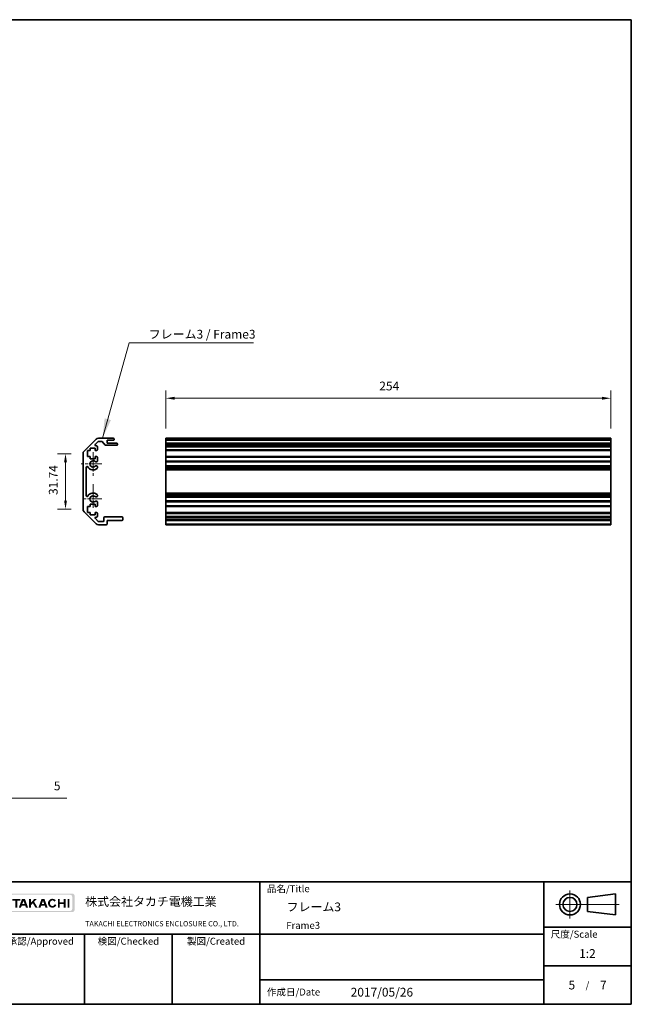
# Model space of a CAD drawing. Units: millimetres. Extents: x 65 to 9120, y 36 to 1441.
# Drawn here: x 6208 to 6557, y 36 to 598 of the extents above; entities that cross this region are included whole.
import ezdxf
from ezdxf.enums import TextEntityAlignment as Align

# ---------------------------------------------------------------- set-up
doc = ezdxf.new("R2010")
doc.units = ezdxf.units.MM
doc.header["$LTSCALE"] = 4.5
doc.linetypes.add('CHAIN', pattern=[0.35429999999999995, 0.2362, -0.0295, 0.0591, -0.0295])
doc.layers.get('Defpoints').update_dxf_attribs({"lineweight": 25})
for name, color, linetype, lineweight in [('Border (ISO)', 7, 'Continuous', 35), ('Center Mark (ISO)', 131, 'Continuous', 18), ('Dimension (ISO)', 7, 'Continuous', 18), ('Dimension (ISO) @ 1', 7, 'Continuous', 18), ('Hatch (ISO)', 1, 'Continuous', 18), ('Symbol (ISO)', 7, 'Continuous', 18), ('Symbol (ISO) @ 1', 7, 'Continuous', 18), ('Title (ISO)', 7, 'Continuous', 35), ('Visible (ISO)', 7, 'Continuous', 35), ('Visible Narrow (ISO)', 7, 'Continuous', 25)]:
    doc.layers.add(name, color=color, linetype=linetype, lineweight=lineweight)
doc.styles.add('Note Text (TK)', font='txt')
doc.styles.add('文字スタイル67', font='arial.ttf')
doc.dimstyles.new('Default - Method 1b (TK)', dxfattribs={"dimscale": 4.5, "dimtxt": 2.5, "dimasz": 2.5, "dimexe": 1, "dimexo": 1.499999999999999, "dimgap": 1, "dimtad": 1, "dimtoh": 1, "dimrnd": 1e-08, "dimdsep": 46, "dimtxsty": 'Note Text (TK)', "dimcen": 0.09, "dimdle": 5, "dimclrd": 100, "dimclre": 100, "dimclrt": 7, "dimadec": 1, "dimazin": 1, "dimtfac": 1, "dimtmove": 0, "dimatfit": 3, "dimfxl": 1, "dimtolj": 1, "dimlwd": -1, "dimlwe": -1, "dimarcsym": 0})
doc.dimstyles.new('Default - Method 1b (TK)$7', dxfattribs={"dimscale": 4.5, "dimtxt": 2.5, "dimasz": 2.5, "dimexe": 1, "dimexo": 1.499999999999999, "dimgap": 1, "dimtad": 1, "dimtoh": 1, "dimrnd": 1e-08, "dimdsep": 46, "dimtxsty": 'Note Text (TK)', "dimcen": 0.09, "dimdle": 5, "dimclrd": 100, "dimclre": 100, "dimclrt": 7, "dimadec": 1, "dimazin": 1, "dimtfac": 1, "dimtmove": 0, "dimatfit": 3, "dimfxl": 1, "dimtolj": 1, "dimlwd": -1, "dimlwe": -1, "dimarcsym": 0})

# ---------------------------------------------------------------- blocks, each defined once
blk = doc.blocks.new('図面枠 tk図枠')
at = {"layer": 'Border (ISO)'}
for p, q in [((14.49999999999999, 289), (405.4999999999999, 289)), ((14.49999999999999, 289), (14.50000000000001, 8.000000000000007)), ((405.4999999999999, 289), (405.4999999999999, 8.000000000000007)), ((14.50000000000001, 8.000000000000007), (405.4999999999999, 8.000000000000007))]:
    blk.add_line(p, q, dxfattribs=at)
blk = doc.blocks.new('表題欄 tk表題欄')
at = {"layer": 'Hatch (ISO)'}
h = blk.add_hatch(color=256, dxfattribs=at)
edge = h.paths.add_edge_path(flags=0)
edge.add_arc((95.57537688673352, 236.2990653650367), 0.5958259999999996, 269.9999999999897, 360)
edge.add_line((96.17120288673351, 236.2990653650368), (96.17120288673348, 239.7107813650365))
edge.add_arc((95.5753768867335, 239.7107813650366), 0.5958259999999996, 0, 90.0000000000068)
edge.add_line((95.57537688673342, 240.3066073650366), (79.13710888673356, 240.3066073650366))
edge.add_arc((79.13710888673353, 239.7107813650366), 0.5958259999999996, 89.99999999999744, 180)
edge.add_line((78.54128288673353, 239.7107813650365), (78.54128288673331, 236.2990653650368))
edge.add_arc((79.13710888673332, 236.2990653650365), 0.5958259999999996, 180, 270.0000000000231)
edge.add_line((79.13710888673356, 235.7032393650365), (95.57537688673342, 235.7032393650367))
edge = h.paths.add_edge_path()
edge.add_line((77.83935088673357, 239.9556413650366), (77.83935088673357, 236.0542053650368))
edge.add_arc((78.54128288673346, 236.0542053650367), 0.7019319999998935, 180, 270.0000000000087)
edge.add_line((78.54128288673357, 235.3522733650368), (96.17120288673352, 235.3522733650368))
edge.add_arc((96.17120288673351, 236.0542053650367), 0.7019319999998921, 270, 360)
edge.add_line((96.8731348867334, 236.0542053650368), (96.87313488673352, 239.9556413650366))
edge.add_arc((96.1712028867336, 239.9556413650367), 0.7019319999998921, 0, 90.00000000000873)
edge.add_line((96.17120288673348, 240.6575733650367), (78.54128288673357, 240.6575733650366))
edge.add_arc((78.54128288673357, 239.9556413650366), 0.7019319999999984, 90, 180)
for points in [[(79.07181288673355, 239.1476033650369), (79.07181288673355, 238.6578833650367), (79.92066088673353, 238.6578833650367), (79.92066088673353, 236.6581933650368), (80.50832488673353, 236.6581933650368), (80.50832488673353, 238.6578833650367), (81.35717288673355, 238.6578833650367), (81.35717288673355, 239.1476033650369)], [(85.68407849525303, 236.6581933650368), (84.9434673993943, 237.8918698287545), (84.41792288673358, 237.3246628822781), (84.41792288673358, 236.6581933650368), (83.89555488673355, 236.6581933650368), (83.89555488673355, 239.1476033650369), (84.41792288673358, 239.1476033650369), (84.41792288673358, 238.0993979968839), (85.38913556809511, 239.1476033650369), (86.10696490847272, 239.1476033650369), (85.31925422435492, 238.2974470774499), (86.30334488673353, 236.6581933650368)], [(92.09142939614459, 239.1476033650369), (92.09142939614459, 236.6581933650368), (92.60971639614465, 236.6581933650368), (92.60971639614465, 237.6580383650368), (93.76872039614462, 237.6580383650368), (93.76872039614462, 236.6581933650368), (94.28700739614459, 236.6581933650368), (94.28700739614459, 239.1476033650369), (93.76872039614462, 239.1476033650369), (93.76872039614462, 238.1477583650367), (92.60971639614465, 238.1477583650367), (92.60971639614465, 239.1476033650369)], [(94.84202339614467, 239.1476033650369), (94.84202339614467, 236.6581933650368), (95.36439139614473, 236.6581933650368), (95.36439139614473, 239.1476033650369)]]:
    blk.add_hatch(color=256, dxfattribs=at).paths.add_polyline_path(points)
h = blk.add_hatch(color=256, dxfattribs=at)
h.paths.add_polyline_path([(82.59020695886475, 237.7110913650368), (81.95242681460243, 237.7110913650368), (82.27131688673356, 238.5794973650367)], flags=0)
h.paths.add_polyline_path([(82.77903014574996, 237.1968853650368), (81.76360362771717, 237.1968853650368), (81.56578886050404, 236.6581933650368), (80.94907288673355, 236.6581933650368), (81.86321688673357, 239.1476033650369), (82.67941688673353, 239.1476033650369), (83.59356088673351, 236.6581933650368), (82.97684491296302, 236.6581933650368)])
h = blk.add_hatch(color=256, dxfattribs=at)
h.paths.add_polyline_path([(87.52707281460246, 237.7110913650368), (88.16485295886469, 237.7110913650368), (87.84596288673359, 238.5794973650367)], flags=0)
h.paths.add_polyline_path([(87.14043486050403, 236.6581933650368), (87.3382496277172, 237.1968853650368), (88.35367614574989, 237.1968853650368), (88.551490912963, 236.6581933650368), (89.16820688673343, 236.6581933650368), (88.25406288673352, 239.1476033650369), (87.43786288673356, 239.1476033650369), (86.52371888673358, 236.6581933650368)])
h = blk.add_hatch(color=256, dxfattribs=at)
edge = h.paths.add_edge_path()
edge.add_arc((90.52309888673334, 237.9028983650369), 1.273272000000011, 38.55054079078439, 336.5820184016556)
edge.add_line((91.69149139614446, 237.3968543650369), (91.17255542714857, 237.6216113977801))
edge.add_ellipse((90.52309888673352, 237.9028983650369), major_axis=(0, -0.7998759999999119), ratio=0.8673469387756529, start_angle=128.5505407907963, end_angle=426.582018401653, ccw=False)
edge.add_line((91.09381514418376, 238.3576891122095), (91.51887237036831, 238.6964075050431))
at = {"layer": 'Title (ISO)'}
for p, q in [((74.70882392282105, 244.052739026017), (255.7088239228211, 244.052739026017)), ((74.70882392282105, 209.052739026017), (74.70882392282105, 244.052739026017)), ((149.7088239228211, 244.052739026017), (149.7088239228211, 209.052739026017)), ((230.7088239228211, 244.052739026017), (230.7088239228211, 209.052739026017)), ((255.7088239228211, 244.052739026017), (255.7088239228211, 209.052739026017)), ((243.2088239228211, 239.552739026017), (251.2088239228211, 240.5527390260171)), ((243.2088239228211, 239.552739026017), (243.2088239228211, 235.552739026017)), ((251.2088239228211, 234.552739026017), (251.2088239228211, 240.5527390260171)), ((243.2088239228211, 235.552739026017), (251.2088239228211, 234.552739026017)), ((230.7088239228211, 231.052739026017), (255.7088239228211, 231.052739026017)), ((74.70882392282105, 229.052739026017), (230.7088239228211, 229.052739026017)), ((99.70882392282108, 229.052739026017), (99.70882392282108, 209.052739026017)), ((124.708823922821, 229.052739026017), (124.708823922821, 209.052739026017)), ((230.7088239228211, 220.052739026017), (255.7088239228211, 220.052739026017)), ((149.7088239228211, 216.052739026017), (230.7088239228211, 216.052739026017)), ((255.7088239228211, 209.052739026017), (74.70882392282105, 209.052739026017))]:
    blk.add_line(p, q, dxfattribs=at)
at = {"layer": 'Title (ISO)', "color": 4, "linetype": 'CHAIN', "lineweight": 18, "ltscale": 8.889559745788574}
blk.add_line((238.2088239228211, 241.552739026017), (238.2088239228211, 233.552739026017), dxfattribs=at)
at = {"layer": 'Title (ISO)', "color": 4, "linetype": 'CHAIN', "lineweight": 18, "ltscale": 20.00163269042969}
blk.add_line((252.2088239228211, 237.552739026017), (234.2088239228211, 237.552739026017), dxfattribs=at)
at = {"layer": 'Title (ISO)'}
for radius in [3, 2]:
    blk.add_circle((238.2088239228211, 237.552739026017), radius, dxfattribs=at)
at = {"layer": 'Title (ISO)', "color": 1, "char_height": 2.000000029802322, "line_spacing_factor": 1.5, "style": 'Note Text (TK)'}
for s, insert, attachment_point in [('\\fＭＳ Ｐゴシック|b0|i0;\\H2.0000;品名/Title', (151.708823922821, 242.052739026017), 4), ('\\fＭＳ Ｐゴシック|b0|i0;\\H2.0000;承認/Approved', (87.20882392282108, 227.052739026017), 5), ('\\fＭＳ Ｐゴシック|b0|i0;\\H2.0000;検図/Checked', (112.208823922821, 227.052739026017), 5), ('\\fＭＳ Ｐゴシック|b0|i0;\\H2.0000;製図/Created', (137.2088239228211, 227.052739026017), 5), ('\\fＭＳ Ｐゴシック|b0|i0;\\H2.0000;尺度/Scale', (232.7088239228211, 229.052739026017), 4), ('\\fＭＳ Ｐゴシック|b0|i0;\\H2.0000;作成日/Date', (151.708823922821, 212.552739026017), 4)]:
    blk.add_mtext(s, dxfattribs=dict(at, insert=insert, attachment_point=attachment_point))
at = {"layer": 'Title (ISO)', "color": 7, "line_spacing_factor": 1.5, "style": 'Note Text (TK)'}
for s, insert, char_height, attachment_point in [('株式会社タカチ電機工業', (99.87313488673345, 238.052739026017), 2.5, 4), ('\\fArial|b0|i0;\\H1.4986;TAKACHI ELECTRONICS ENCLOSURE CO., LTD.', (99.87313488673342, 232.052739026017), 1.49859994649887, 4), ('\\fＭＳ Ｐゴシック|b0|i0;\\H2.0000;/', (243.2088239228211, 214.552739026017), 2.000000029802322, 5)]:
    blk.add_mtext(s, dxfattribs=dict(at, insert=insert, char_height=char_height, attachment_point=attachment_point))
at = {"layer": 'Title (ISO)', "color": 7}
for tag, p, height, style in [('<品名>_001', (157.2826875528348, 235.5328526211061), 2.5, 'Note Text (TK)'), ('<Title>_001', (157.7088239228211, 230.5513747487906), 2.000000029802322, '文字スタイル67'), ('<尺度>_001', (239.5440510892929, 222.302739026017), 2.5, 'Note Text (TK)'), ('作成日_001', (175.632119106648, 211.2601253517655), 2.5, 'Note Text (TK)'), ('<ページ_No.>_001', (238.0980284456275, 213.302739026017), 2.5, 'Note Text (TK)'), ('<総ページ数>_001', (246.7855284409709, 213.302739026017), 2.5, 'Note Text (TK)')]:
    blk.add_attdef(tag, p, '', height=height, dxfattribs=dict(at, style=style))
at = {"layer": 'Title (ISO)', "color": 7, "style": 'Note Text (TK)'}
blk.add_attdef('<承認>', text='', height=2.5, dxfattribs=at).set_placement((87.20882392282108, 217.052739026017), align=Align.MIDDLE_CENTER)
blk = doc.blocks.new('*D32')
at = {"layer": 'Defpoints', "color": 0}
for p in [(6193.402019410704, 185.2239821236089), (6198.402019410704, 181.723982123609), (6198.402019410704, 153.6566888461201)]:
    blk.add_point(p, dxfattribs=at)
at = {"layer": 'Dimension (ISO)', "color": 100}
for p, q in [((6193.402019410704, 178.4739821236089), (6193.402019410704, 149.1566888461201)), ((6198.402019410704, 174.973982123609), (6198.402019410704, 149.1566888461201)), ((6188.402019410705, 153.6566888461201), (6183.402019410705, 153.6566888461201)), ((6193.402019410704, 153.6566888461201), (6198.402019410704, 153.6566888461201)), ((6203.402019410704, 153.6566888461201), (6234.610826228886, 153.6566888461201))]:
    blk.add_line(p, q, dxfattribs=at)
for points in [[(6188.402019410705, 154.4900221794534), (6188.402019410705, 152.8233555127868), (6193.402019410704, 153.6566888461201)], [(6203.402019410704, 154.4900221794534), (6203.402019410704, 152.8233555127868), (6198.402019410704, 153.6566888461201)]]:
    blk.add_solid(points, dxfattribs=at)
at = {"layer": 'Dimension (ISO)', "color": 7, "insert": (6227.213098956158, 160.6566888461201), "char_height": 5, "attachment_point": 4, "style": 'Note Text (TK)'}
blk.add_mtext('\\A1;5', dxfattribs=at)
blk = doc.blocks.new('*D31')
at = {"layer": 'Defpoints', "color": 0}
for p in [(6545.096505972001, 381.9222378882996), (6291.096505972, 357.9222378882996), (6545.096505972001, 357.9222378882996)]:
    blk.add_point(p, dxfattribs=at)
at = {"layer": 'Dimension (ISO)', "color": 100}
for p, q in [((6291.096505972, 364.6722378882996), (6291.096505972, 386.4222378882996)), ((6545.096505972001, 364.6722378882996), (6545.096505972001, 386.4222378882996)), ((6296.096505972, 381.9222378882996), (6540.096505972001, 381.9222378882996))]:
    blk.add_line(p, q, dxfattribs=at)
for points in [[(6296.096505972, 382.7555712216329), (6296.096505972, 381.0889045549663), (6291.096505972, 381.9222378882996)], [(6540.096505972001, 382.7555712216329), (6540.096505972001, 381.0889045549663), (6545.096505972001, 381.9222378882996)]]:
    blk.add_solid(points, dxfattribs=at)
at = {"layer": 'Dimension (ISO)', "color": 7, "insert": (6412.940255972, 388.9222378882996), "char_height": 5, "attachment_point": 4, "style": 'Note Text (TK)'}
blk.add_mtext('\\A1;254', dxfattribs=at)
blk = doc.blocks.new('*D28')
at = {"layer": 'Defpoints', "color": 0}
for p in [(6233.874492247858, 350.2938107635534), (6243.874492247858, 350.2938107635534), (6243.874492247858, 318.5506650130458)]:
    blk.add_point(p, dxfattribs=at)
at = {"layer": 'Dimension (ISO)', "color": 100}
for p, q in [((6237.124492247858, 350.2938107635534), (6229.374492247858, 350.2938107635534)), ((6233.874492247858, 323.5506650130458), (6233.874492247858, 345.2938107635534)), ((6237.124492247858, 318.5506650130458), (6229.374492247858, 318.5506650130458))]:
    blk.add_line(p, q, dxfattribs=at)
for points in [[(6233.041158914525, 345.2938107635534), (6234.707825581192, 345.2938107635534), (6233.874492247858, 350.2938107635534)], [(6233.041158914525, 323.5506650130458), (6234.707825581192, 323.5506650130458), (6233.874492247858, 318.5506650130458)]]:
    blk.add_solid(points, dxfattribs=at)
at = {"layer": 'Dimension (ISO)', "color": 7, "insert": (6226.874492247858, 326.7091697064824), "char_height": 5, "attachment_point": 4, "rotation": 90, "style": 'Note Text (TK)'}
blk.add_mtext('\\A1;31.74', dxfattribs=at)

msp = doc.modelspace()

# ---------------------------------------------------------------- linework, layer by layer
at = {"layer": 'Center Mark (ISO)', "linetype": 'CHAIN', "ltscale": 7.556110382080078}
msp.add_line((6249.574492247859, 351.2222378882996), (6249.574492247859, 337.6222378882996), dxfattribs=at)
at = {"layer": 'Center Mark (ISO)', "linetype": 'CHAIN', "ltscale": 6.556023597717285}
msp.add_line((6254.574492247859, 344.4222378882996), (6242.774492247859, 344.4222378882996), dxfattribs=at)
at = {"layer": 'Center Mark (ISO)', "linetype": 'CHAIN', "ltscale": 7.445054531097412}
msp.add_line((6249.574492247859, 332.8223543158294), (6249.574492247859, 319.4222378882996), dxfattribs=at)
at = {"layer": 'Center Mark (ISO)', "linetype": 'CHAIN', "ltscale": 5.55593729019165}
msp.add_line((6254.574492247859, 324.4222378882996), (6244.574492247859, 324.4222378882996), dxfattribs=at)
at = {"layer": 'Visible (ISO)'}
for p, q in [((6244.460278685486, 351.7080243259264), (6251.288705810232, 358.5364514506727)), ((6252.473630050722, 357.1757912788928), (6250.923630050724, 355.6257912788928)), ((6251.277183441317, 354.7722378882995), (6251.574492247859, 354.7722378882995)), ((6252.074492247859, 354.2722378882996), (6252.074492247859, 352.6222378882996)), ((6252.702919372605, 359.1222378882995), (6261.074492247859, 359.1222378882995)), ((6254.349959215703, 357.3222378882996), (6252.827183441316, 357.3222378882996)), ((6256.425320620671, 355.2400559688846), (6254.723663875045, 357.1544198077145)), ((6263.074492247859, 355.0722378882996), (6256.799025280013, 355.0722378882996)), ((6257.574492247859, 357.9222378882996), (6257.574492247859, 356.2722378882996)), ((6261.074492247859, 357.9222378882996), (6257.574492247859, 357.9222378882996)), ((6257.574492247859, 356.2722378882996), (6263.074492247859, 356.2722378882996)), ((6261.574492247859, 358.6222378882996), (6261.574492247859, 358.4222378882996)), ((6263.574492247858, 355.7722378882996), (6263.574492247858, 355.5722378882995)), ((6291.096505972, 359.1222378882995), (6545.096505972001, 359.1222378882995)), ((6291.096505972, 358.6222378882996), (6291.096505972, 359.1222378882995)), ((6291.096505972, 358.6222378882996), (6291.096505972, 358.4222378882996)), ((6291.096505972, 357.9222378882996), (6291.096505972, 358.4222378882996)), ((6291.096505972, 357.9222378882996), (6291.096505972, 356.2722378882996)), ((6291.096505972, 357.9222378882996), (6545.096505972001, 357.9222378882996)), ((6291.096505972, 356.2722378882996), (6545.096505972001, 356.2722378882996)), ((6291.096505972, 355.7722378882996), (6291.096505972, 356.2722378882995)), ((6291.096505972, 355.7722378882996), (6291.096505972, 355.5722378882995)), ((6291.096505972, 355.0722378882996), (6291.096505972, 355.5722378882995)), ((6291.096505972, 355.0722378882996), (6291.096505972, 354.7722378882996)), ((6291.096505972, 355.0722378882996), (6545.096505972001, 355.0722378882996)), ((6291.096505972, 354.7722378882995), (6545.096505972001, 354.7722378882995)), ((6291.096505972, 354.2722378882996), (6291.096505972, 354.7722378882995)), ((6291.096505972, 354.2722378882996), (6291.096505972, 352.6222378882996)), ((6545.096505972001, 359.1222378882995), (6545.096505972001, 358.6222378882996)), ((6545.096505972001, 358.4222378882996), (6545.096505972001, 358.6222378882996)), ((6545.096505972001, 358.4222378882996), (6545.096505972001, 357.9222378882996)), ((6545.096505972001, 356.2722378882996), (6545.096505972001, 357.9222378882996)), ((6545.096505972001, 356.2722378882995), (6545.096505972001, 355.7722378882996)), ((6545.096505972001, 355.5722378882995), (6545.096505972001, 355.7722378882996)), ((6545.096505972001, 355.5722378882995), (6545.096505972001, 355.0722378882996)), ((6545.096505972001, 354.7722378882996), (6545.096505972001, 355.0722378882996)), ((6545.096505972001, 354.7722378882995), (6545.096505972001, 354.2722378882996)), ((6545.096505972001, 352.6222378882996), (6545.096505972001, 354.2722378882996)), ((6243.874492247858, 318.5506650130458), (6243.874492247858, 350.2938107635534)), ((6246.324492247858, 352.1222378882995), (6246.324492247858, 348.7222378882996)), ((6248.024492247859, 352.1222378882995), (6246.324492247858, 352.1222378882995)), ((6246.324492247858, 348.7222378882996), (6248.024492247859, 348.7222378882996)), ((6248.024492247859, 353.5222378882995), (6248.024492247859, 352.1222378882995)), ((6250.824492247859, 353.5222378882995), (6248.024492247859, 353.5222378882995)), ((6248.024492247859, 348.7222378882996), (6248.024492247859, 347.3222378882996)), ((6250.824492247859, 352.1222378882995), (6250.824492247859, 353.5222378882995)), ((6251.574492247859, 352.1222378882995), (6250.824492247859, 352.1222378882995)), ((6250.824492247859, 348.7222378882996), (6251.574492247859, 348.7222378882996)), ((6250.824492247859, 347.3222378882996), (6250.824492247859, 348.7222378882996)), ((6291.096505972, 352.1222378882996), (6291.096505972, 352.6222378882996)), ((6291.096505972, 352.1222378882995), (6291.096505972, 348.7222378882996)), ((6291.096505972, 352.1222378882995), (6545.096505972001, 352.1222378882995)), ((6291.096505972, 348.7222378882996), (6545.096505972001, 348.7222378882996)), ((6291.096505972, 348.2222378882996), (6291.096505972, 348.7222378882995)), ((6545.096505972001, 352.6222378882996), (6545.096505972001, 352.1222378882996)), ((6545.096505972001, 348.7222378882996), (6545.096505972001, 352.1222378882995)), ((6545.096505972001, 348.7222378882995), (6545.096505972001, 348.2222378882996)), ((6248.024492247859, 347.3222378882996), (6250.824492247859, 347.3222378882996)), ((6252.074492247859, 348.2222378882996), (6252.074492247859, 346.0949189639292)), ((6291.096505972, 348.2222378882996), (6291.096505972, 346.0949189639292)), ((6291.096505972, 346.0949189639292), (6545.096505972001, 346.0949189639292)), ((6291.096505972, 345.5519898990124), (6291.096505972, 346.0949189639292)), ((6291.096505972, 345.5519898990124), (6291.096505972, 343.2924858775867)), ((6291.096505972, 345.5519898990124), (6545.096505972001, 345.5519898990124)), ((6291.096505972, 342.74955681267), (6291.096505972, 343.2924858775867)), ((6291.096505972, 343.2924858775867), (6545.096505972001, 343.2924858775867)), ((6545.096505972001, 346.0949189639292), (6545.096505972001, 348.2222378882996)), ((6545.096505972001, 346.0949189639292), (6545.096505972001, 345.5519898990124)), ((6545.096505972001, 343.2924858775867), (6545.096505972001, 345.5519898990124)), ((6545.096505972001, 343.2924858775867), (6545.096505972001, 342.74955681267)), ((6245.674492247858, 342.5124983725092), (6245.674492247858, 326.3319774040899)), ((6252.074492247859, 342.74955681267), (6252.074602500577, 342.2353775298361)), ((6291.096505972, 342.74955681267), (6545.096505972001, 342.74955681267)), ((6291.096505972, 342.74955681267), (6291.096505972, 342.2353775298361)), ((6291.096505972, 342.2353775298361), (6545.096505972001, 342.2353775298361)), ((6291.096505972, 341.8986296141905), (6291.096505972, 342.2353775298361)), ((6291.096505972, 341.0221214607698), (6291.096505972, 341.8986296141905)), ((6291.096505972, 341.0221214607698), (6291.096505972, 327.8223543158294)), ((6291.096505972, 341.0221214607698), (6545.096505972001, 341.0221214607698)), ((6545.096505972001, 342.2353775298361), (6545.096505972001, 342.74955681267)), ((6545.096505972001, 342.2353775298361), (6545.096505972001, 341.8986296141905)), ((6545.096505972001, 341.8986296141905), (6545.096505972001, 341.0221214607698)), ((6545.096505972001, 327.8223543158294), (6545.096505972001, 341.0221214607698)), ((6252.074602500577, 326.6090982467631), (6252.074492247859, 326.0949189639292)), ((6291.096505972, 326.9458461624086), (6291.096505972, 327.8223543158294)), ((6291.096505972, 327.8223543158294), (6545.096505972001, 327.8223543158294)), ((6291.096505972, 326.6090982467631), (6291.096505972, 326.9458461624086)), ((6291.096505972, 326.6090982467631), (6545.096505972001, 326.6090982467631)), ((6291.096505972, 326.6090982467631), (6291.096505972, 326.0949189639292)), ((6291.096505972, 326.0949189639292), (6545.096505972001, 326.0949189639292)), ((6291.096505972, 325.5519898990124), (6291.096505972, 326.0949189639292)), ((6545.096505972001, 327.8223543158294), (6545.096505972001, 326.9458461624086)), ((6545.096505972001, 326.9458461624086), (6545.096505972001, 326.6090982467631)), ((6545.096505972001, 326.0949189639292), (6545.096505972001, 326.6090982467631)), ((6545.096505972001, 326.0949189639292), (6545.096505972001, 325.5519898990124)), ((6248.024492247859, 321.5222378882996), (6248.024492247859, 320.1222378882996)), ((6250.824492247859, 321.5222378882996), (6248.024492247859, 321.5222378882996)), ((6250.824492247859, 320.1222378882996), (6250.824492247859, 321.5222378882996)), ((6252.074492247859, 322.7495568126699), (6252.074492247859, 320.6222378882996)), ((6291.096505972, 325.5519898990124), (6291.096505972, 323.2924858775867)), ((6291.096505972, 325.5519898990124), (6545.096505972001, 325.5519898990124)), ((6291.096505972, 322.7495568126699), (6291.096505972, 323.2924858775867)), ((6291.096505972, 323.2924858775867), (6545.096505972001, 323.2924858775867)), ((6291.096505972, 322.7495568126699), (6545.096505972001, 322.7495568126699)), ((6291.096505972, 322.7495568126699), (6291.096505972, 320.6222378882996)), ((6291.096505972, 320.1222378882996), (6291.096505972, 320.6222378882996)), ((6545.096505972001, 323.2924858775867), (6545.096505972001, 325.5519898990124)), ((6545.096505972001, 323.2924858775867), (6545.096505972001, 322.7495568126699)), ((6545.096505972001, 320.6222378882996), (6545.096505972001, 322.7495568126699)), ((6545.096505972001, 320.6222378882996), (6545.096505972001, 320.1222378882996)), ((6251.288705810232, 310.3080243259265), (6244.460278685486, 317.1364514506727)), ((6246.324492247858, 320.1222378882996), (6246.324492247858, 316.7222378882996)), ((6248.024492247859, 320.1222378882996), (6246.324492247858, 320.1222378882996)), ((6246.324492247858, 316.7222378882996), (6248.024492247859, 316.7222378882996)), ((6248.024492247859, 316.7222378882996), (6248.024492247859, 315.3222378882996)), ((6248.024492247859, 315.3222378882996), (6250.824492247859, 315.3222378882996)), ((6251.574492247859, 320.1222378882996), (6250.824492247859, 320.1222378882996)), ((6250.824492247859, 316.7222378882996), (6251.574492247859, 316.7222378882996)), ((6250.824492247859, 315.3222378882996), (6250.824492247859, 316.7222378882996)), ((6252.074492247859, 316.2222378882995), (6252.074492247859, 314.5722378882996)), ((6291.096505972, 320.1222378882996), (6291.096505972, 316.7222378882996)), ((6291.096505972, 320.1222378882996), (6545.096505972001, 320.1222378882996)), ((6291.096505972, 316.7222378882996), (6545.096505972001, 316.7222378882996)), ((6291.096505972, 316.2222378882995), (6291.096505972, 316.7222378882996)), ((6291.096505972, 316.2222378882995), (6291.096505972, 314.5722378882996)), ((6545.096505972001, 316.7222378882996), (6545.096505972001, 320.1222378882996)), ((6545.096505972001, 316.7222378882996), (6545.096505972001, 316.2222378882995)), ((6545.096505972001, 314.5722378882996), (6545.096505972001, 316.2222378882995)), ((6250.923630050724, 313.2186844977062), (6252.473630050722, 311.6686844977063)), ((6251.574492247859, 314.0722378882996), (6251.277183441317, 314.0722378882996)), ((6257.074492247859, 309.7222378882996), (6252.702919372605, 309.7222378882996)), ((6252.827183441316, 311.5222378882996), (6255.274492247859, 311.5222378882996)), ((6255.774492247859, 312.0222378882996), (6255.774492247859, 313.7222378882996)), ((6256.274492247858, 314.2222378882995), (6266.074492247859, 314.2222378882995)), ((6257.574492247859, 312.2222378882995), (6257.574492247859, 310.2222378882995)), ((6266.074492247859, 312.2222378882995), (6257.574492247859, 312.2222378882995)), ((6266.574492247858, 313.7222378882996), (6266.574492247858, 312.7222378882996)), ((6291.096505972, 314.2222378882995), (6291.096505972, 314.5722378882996)), ((6291.096505972, 314.2222378882995), (6545.096505972001, 314.2222378882995)), ((6291.096505972, 313.7222378882996), (6291.096505972, 314.2222378882995)), ((6291.096505972, 313.7222378882996), (6291.096505972, 312.7222378882996)), ((6291.096505972, 312.2222378882995), (6291.096505972, 312.7222378882996)), ((6291.096505972, 312.2222378882995), (6291.096505972, 310.2222378882995)), ((6291.096505972, 312.2222378882995), (6545.096505972001, 312.2222378882995)), ((6291.096505972, 309.7222378882996), (6291.096505972, 310.2222378882995)), ((6291.096505972, 309.7222378882996), (6545.096505972001, 309.7222378882996)), ((6545.096505972001, 314.5722378882996), (6545.096505972001, 314.2222378882995)), ((6545.096505972001, 314.2222378882995), (6545.096505972001, 313.7222378882996)), ((6545.096505972001, 312.7222378882996), (6545.096505972001, 313.7222378882996)), ((6545.096505972001, 312.7222378882996), (6545.096505972001, 312.2222378882995)), ((6545.096505972001, 310.2222378882995), (6545.096505972001, 312.2222378882995)), ((6545.096505972001, 310.2222378882995), (6545.096505972001, 309.7222378882996))]:
    msp.add_line(p, q, dxfattribs=at)
for centre, radius, start, end in [((6251.277183441317, 355.2722378882996), 0.4999999999999936, 135.0000000000049, 270), ((6252.702919372605, 357.1222378882995), 2.00000000000002, 90, 135.0000000000049), ((6251.574492247859, 354.2722378882996), 0.4999999999999983, 0, 90), ((6252.827183441316, 356.8222378882996), 0.4999999999999583, 90, 135.0000000000078), ((6254.349959215703, 356.8222378882995), 0.500000000000015, 41.63353933656711, 90), ((6256.799025280013, 355.5722378882995), 0.4999999999999805, 221.6335393365635, 270), ((6261.074492247859, 358.6222378882996), 0.4999999999999938, 0, 90), ((6261.074492247859, 358.4222378882996), 0.4999999999999983, 270, 0), ((6263.074492247859, 355.7722378882996), 0.4999999999999983, 0, 90), ((6263.074492247859, 355.5722378882995), 0.4999999999999916, 270, 0), ((6245.874492247858, 350.2938107635534), 2.000000000000013, 135.0000000000049, 180), ((6251.574492247859, 352.6222378882996), 0.4999999999999983, 270, 0), ((6251.574492247859, 348.2222378882996), 0.5000000000000006, 0, 90), ((6246.174231763649, 342.5124983725092), 0.499739515790288, 29.32052936234271, 180), ((6249.574492247859, 344.4222378882996), 1.799999999999998, 47.92021313938746, 312.0797868606126), ((6251.316920776421, 346.3519898990124), 0.7999999999999946, 227.920213139386, 341.2560987676128), ((6251.316920776421, 342.4924858775867), 0.7999999999999998, 18.74390123238678, 132.0797868606125), ((6249.574492247859, 344.4222378882996), 3.400116427529798, 209.3205293623424, 312.0797868606128), ((6251.316920776421, 342.4924858775867), 0.8001164275298558, 312.0797868606132, 341.2560987676136), ((6246.174231763649, 326.3319774040899), 0.4997395157902881, 180, 330.6794706376573), ((6249.574492247859, 324.4222378882996), 3.400116427529798, 47.92021313938746, 150.6794706376573), ((6249.574492247859, 324.4222378882996), 1.799999999999999, 47.92021313938746, 312.0797868606122), ((6251.316920776421, 326.3519898990125), 0.8000000000000017, 227.9202131393874, 341.2560987676128), ((6251.316920776421, 326.3519898990125), 0.8001164275297982, 18.74390123238795, 47.92021313938765), ((6251.316920776421, 322.4924858775867), 0.7999999999999984, 18.74390123238486, 132.0797868606125), ((6251.574492247859, 320.6222378882996), 0.4999999999999972, 270, 0), ((6245.874492247858, 318.5506650130458), 1.999999999999997, 180, 224.9999999999951), ((6251.574492247858, 316.2222378882995), 0.4999999999999983, 0, 90), ((6251.277183441317, 313.5722378882996), 0.4999999999999983, 90, 224.9999999999951), ((6252.702919372605, 311.7222378882996), 2.000000000000023, 224.9999999999954, 270), ((6251.574492247859, 314.5722378882996), 0.4999999999999993, 270, 0), ((6252.827183441316, 312.0222378882996), 0.5000000000000077, 224.9999999999951, 270), ((6255.274492247859, 312.0222378882996), 0.499999999999996, 270, 0), ((6256.274492247858, 313.7222378882996), 0.499999999999996, 90, 180), ((6257.074492247859, 310.2222378882995), 0.499999999999996, 270, 0), ((6266.074492247859, 313.7222378882996), 0.499999999999996, 0, 90), ((6266.074492247859, 312.7222378882996), 0.4999999999999983, 270, 0)]:
    msp.add_arc(centre, radius, start, end, dxfattribs=at)
at = {"layer": 'Visible Narrow (ISO)'}
for p, q in [((6291.096505972, 358.6222378882996), (6545.096505972001, 358.6222378882996)), ((6291.096505972, 358.4222378882996), (6545.096505972001, 358.4222378882996)), ((6291.096505972, 355.7722378882996), (6545.096505972001, 355.7722378882996)), ((6291.096505972, 355.5722378882995), (6545.096505972001, 355.5722378882995)), ((6291.096505972, 354.2722378882996), (6545.096505972001, 354.2722378882996)), ((6291.096505972, 352.6222378882996), (6545.096505972001, 352.6222378882996)), ((6291.096505972, 348.2222378882996), (6545.096505972001, 348.2222378882996)), ((6291.096505972, 341.8986296141905), (6545.096505972001, 341.8986296141905)), ((6291.096505972, 326.9458461624086), (6545.096505972001, 326.9458461624086)), ((6291.096505972, 320.6222378882996), (6545.096505972001, 320.6222378882996)), ((6291.096505972, 316.2222378882995), (6545.096505972001, 316.2222378882995)), ((6291.096505972, 314.5722378882996), (6545.096505972001, 314.5722378882996)), ((6291.096505972, 313.7222378882996), (6545.096505972001, 313.7222378882996)), ((6291.096505972, 312.7222378882996), (6545.096505972001, 312.7222378882996)), ((6291.096505972, 310.2222378882995), (6545.096505972001, 310.2222378882995))]:
    msp.add_line(p, q, dxfattribs=at)

# ---------------------------------------------------------------- block references
at = {"xscale": 2, "yscale": 2, "zscale": 2}
msp.add_blockref('図面枠 tk図枠', (5745.749999827999, 20.00000215749562), dxfattribs=at)
ref = msp.add_blockref('表題欄 tk表題欄', (6045.332351982358, -382.1054758945385), dxfattribs=dict(xscale=2, yscale=2, zscale=2))
ref.add_attrib('<品名>_001', 'フレーム3', (6360.011363453357, 89.10227480433598), dxfattribs={"layer": 'Title (ISO)', "color": 7, "height": 5, "style": 'Note Text (TK)'})
ref.add_attrib('<尺度>_001', '1:2', (6526.977272418962, 62.50000215749569), dxfattribs={"layer": 'Title (ISO)', "color": 7, "height": 5, "style": 'Note Text (TK)'})
ref.add_attrib('作成日_001', '2017/05/26', (6396.596590195654, 40.41477480899259), dxfattribs={"layer": 'Title (ISO)', "color": 7, "height": 5, "style": 'Note Text (TK)'})
ref.add_attrib('<Title>_001', 'Frame3', (6359.833219456964, 79.05457237623247), dxfattribs={"layer": 'Title (ISO)', "color": 7, "height": 4.000000059604644, "style": '文字スタイル67'})
ref.add_attrib('<ページ_No.>_001', '5', (6520.931817955632, 44.50000215749564), dxfattribs={"layer": 'Title (ISO)', "color": 7, "height": 5, "style": 'Note Text (TK)'})
ref.add_attrib('<総ページ数>_001', '7', (6538.9034088643, 44.50000215749564), dxfattribs={"layer": 'Title (ISO)', "color": 7, "height": 5, "style": 'Note Text (TK)'})

# ---------------------------------------------------------------- texts
at = {"layer": 'Symbol (ISO)', "color": 7, "insert": (6281.364193232841, 414.4078133943477), "char_height": 5, "width": 62.22222328186035, "attachment_point": 7, "line_spacing_factor": 1.5, "style": 'Note Text (TK)'}
msp.add_mtext('{フレーム3 / Frame3}', dxfattribs=at)

# ---------------------------------------------------------------- dimensions: what is measured, and where the dimension line sits
at = {"layer": 'Dimension (ISO) @ 1', "color": 100}
for base, p1, p2, angle, picture, middle in [((6545.096505972001, 381.9222378882996), (6291.096505972, 357.9222378882996), (6545.096505972001, 357.9222378882996), 180, '*D31', (6418.096505972001, 381.9222378882996)), ((6233.874492247858, 350.2938107635534), (6243.874492247858, 318.5506650130458), (6243.874492247858, 350.2938107635534), 90, '*D28', (6233.874492247858, 334.4222378883006))]:
    dim = msp.add_linear_dim(base=base, p1=p1, p2=p2, angle=angle, dimstyle='Default - Method 1b (TK)', override={"dimscale": 1, "dimtxt": 5, "dimasz": 5, "dimexe": 4.5, "dimexo": 6.749999999999999, "dimgap": 4.5, "dimtoh": 0, "dimdec": 2, "dimcen": 0.405, "dimtp": 0, "dimtm": 0, "dimtdec": 2, "dimtix": 0, "dimtofl": 0, "dimtmove": 0, "dimatfit": 1}, dxfattribs=at)
    dim.commit()
    dim.dimension.update_dxf_attribs({"geometry": picture, "text_midpoint": middle, "dimtype": 128})
dim = msp.add_linear_dim(base=(6198.402019410704, 153.6566888461201), p1=(6193.402019410704, 185.2239821236089), p2=(6198.402019410704, 181.723982123609), dimstyle='Default - Method 1b (TK)', override={"dimscale": 1, "dimtxt": 5, "dimasz": 5, "dimexe": 4.5, "dimexo": 6.749999999999999, "dimgap": 4.5, "dimtoh": 0, "dimdec": 2, "dimcen": 0.405, "dimtp": 0, "dimtm": 0, "dimtdec": 2, "dimtix": 0, "dimtofl": 1, "dimtmove": 0, "dimatfit": 1}, dxfattribs=at)
dim.commit()
dim.dimension.update_dxf_attribs({"geometry": '*D32', "text_midpoint": (6228.661962592522, 153.6566888461201), "dimtype": 128})

# ---------------------------------------------------------------- leaders
at = {"layer": 'Symbol (ISO) @ 1', "color": 100, "annotation_type": 0, "has_hookline": 1, "hookline_direction": 0, "text_width": 59.7159090909091}
msp.add_leader([(6254.98758760605, 359.1222378882995), (6270.114193232841, 413.5744800610143), (6281.364193232841, 413.5744800610143)], dimstyle='Default - Method 1b (TK)$7', override={"dimscale": 1, "dimtxt": 11.25, "dimasz": 11.25, "dimgap": 0, "dimtad": 1}, dxfattribs=at)

doc.saveas('drawing.dxf')
